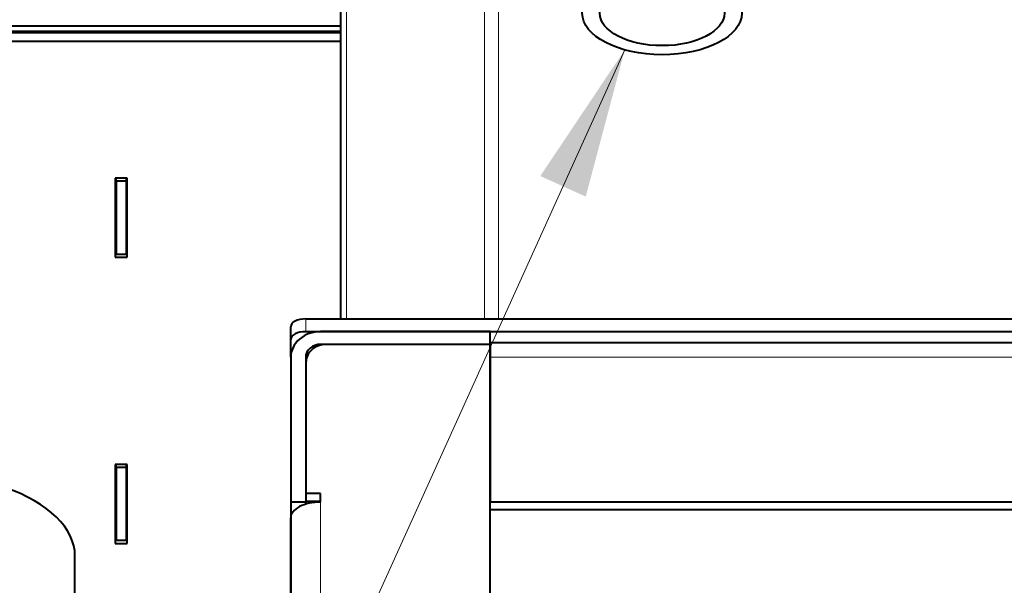
# Model space of a CAD drawing. Units: millimetres. Extents: x -4186 to 2127, y -389 to 1822.
# Drawn here: x -3562 to -3364, y 914 to 1027 of the extents above; entities that cross this region are included whole.
import ezdxf

# ---------------------------------------------------------------- set-up
doc = ezdxf.new("R2010")
doc.units = ezdxf.units.MM
for name, color, linetype in [('Default', 7, 'Continuous'), ('линия перехода', 7, 'Continuous'), ('невидимая', 7, 'Continuous'), ('основная', 7, 'Continuous')]:
    doc.layers.add(name, color=color, linetype=linetype)

# ---------------------------------------------------------------- blocks, each defined once
blk = doc.blocks.new('SEANNOT_GROUP2')
at = {"layer": 'Default', "linetype": 'Continuous', "lineweight": 20}
blk.add_hatch(color=7, dxfattribs=at).paths.add_polyline_path([(-3448.08, 991.61), (-3440.26, 1021), (-3457.19, 995.73)])
at = {"layer": 'Default', "color": 7, "linetype": 'Continuous', "lineweight": 20}
blk.add_lwpolyline([(-3674.76, 503.26), (-3440.26, 1021)], dxfattribs=at)

msp = doc.modelspace()

# ---------------------------------------------------------------- linework, layer by layer
at = {"layer": 'линия перехода', "color": 7, "linetype": 'Continuous', "lineweight": 20}
for p, q in [((-3468.39, 1428.16), (-3468.39, 967.12)), ((-3465.56, 1428.77), (-3465.56, 967.12)), ((-3496.04, 1413.74), (-3496.04, 967.12)), ((-3504.22, 967.12), (-3504.22, 964.56)), ((-3501.22, 962), (-3501.22, 961.86)), ((-3197.22, 959.44), (-3467.22, 959.44)), ((-3501.22, 735.68), (-3501.22, 930.42))]:
    msp.add_line(p, q, dxfattribs=at)
at = {"layer": 'невидимая', "color": 7, "linetype": 'Continuous', "lineweight": 40}
msp.add_line((-3467.22, 961.58), (-3467.22, 959.44), dxfattribs=at)
at = {"layer": 'основная', "color": 7, "linetype": 'Continuous', "lineweight": 40}
for p, q in [((-3497.22, 1412.27), (-3497.22, 967.12)), ((-3497.22, 1025.73), (-3793.22, 1025.73)), ((-3497.22, 1024.69), (-3793.22, 1024.69)), ((-3542.22, 1024.41), (-3542.22, 1024.69)), ((-3540.22, 1024.69), (-3540.22, 1024.41)), ((-3539.22, 1024.69), (-3539.22, 1024.41)), ((-3497.22, 1024.41), (-3793.22, 1024.41)), ((-3497.22, 1022.7), (-3793.22, 1022.7)), ((-3540.02, 995.29), (-3542.42, 995.29)), ((-3542.42, 995.29), (-3542.42, 979.45)), ((-3542.22, 994.67), (-3542.22, 995.29)), ((-3540.22, 995.29), (-3540.22, 994.67)), ((-3540.02, 979.45), (-3540.02, 995.29)), ((-3542.22, 994.67), (-3542.22, 980.08)), ((-3540.22, 994.67), (-3542.22, 994.67)), ((-3540.22, 994.67), (-3540.22, 980.08)), ((-3540.22, 992.85), (-3540.02, 992.95)), ((-3542.42, 982.43), (-3542.22, 982.43)), ((-3542.42, 981.16), (-3542.22, 981.16)), ((-3540.22, 981.16), (-3540.02, 981.16)), ((-3542.42, 979.45), (-3540.02, 979.45)), ((-3542.22, 980.08), (-3540.22, 980.08)), ((-3507.22, 962.99), (-3507.22, 965.55)), ((-3504.22, 967.12), (-3251.32, 967.12)), ((-3504.22, 964.56), (-3240.46, 964.56)), ((-3467.22, 964.56), (-3501.22, 964.56)), ((-3467.22, 962), (-3467.22, 964.56)), ((-3507.22, 959.44), (-3507.22, 962.99)), ((-3467.22, 962), (-3501.22, 962)), ((-3467.22, 962), (-3500.12, 962)), ((-3197.22, 962.31), (-3467.22, 962.31)), ((-3467.22, 962), (-3467.22, 961.58)), ((-3467.22, 735.68), (-3467.22, 962)), ((-3507.22, 959.44), (-3507.22, 930.42)), ((-3504.22, 959.44), (-3504.22, 930.42)), ((-3467.22, 959.44), (-3467.22, 930.42)), ((-3504.12, 932.12), (-3504.12, 958.58)), ((-3540.02, 937.97), (-3542.42, 937.97)), ((-3542.42, 937.97), (-3542.42, 922.13)), ((-3542.22, 937.35), (-3542.22, 937.97)), ((-3540.22, 937.97), (-3540.22, 937.35)), ((-3540.02, 922.13), (-3540.02, 937.97)), ((-3542.22, 937.35), (-3542.22, 922.76)), ((-3540.22, 937.35), (-3542.22, 937.35)), ((-3540.22, 937.35), (-3540.22, 922.76)), ((-3501.22, 932.12), (-3504.12, 932.12)), ((-3504.12, 930.56), (-3504.12, 932.12)), ((-3501.22, 930.42), (-3501.22, 932.12)), ((-3507.22, 930.42), (-3507.22, 768.87)), ((-3504.22, 930.42), (-3507.22, 930.42)), ((-3504.22, 930.42), (-3504.22, 930)), ((-3501.22, 930.56), (-3504.12, 930.56)), ((-3197.22, 930.42), (-3467.22, 930.42)), ((-3197.22, 928.85), (-3467.22, 928.85)), ((-3507.22, 735.68), (-3507.22, 927.29)), ((-3542.42, 923.84), (-3542.22, 923.84)), ((-3540.22, 923.84), (-3540.02, 923.84)), ((-3542.42, 922.13), (-3540.02, 922.13)), ((-3542.22, 922.76), (-3540.22, 922.76)), ((-3550.47, 894.02), (-3550.47, 919.63))]:
    msp.add_line(p, q, dxfattribs=at)
for major_axis in [(16, 0), (12.5, 0)]:
    msp.add_ellipse((-3432.77, 1028.36), major_axis=major_axis, ratio=0.521103, dxfattribs=at)
for centre, major_axis, ratio, start_param, end_param in [((-3504.22, 965.55), (-3, 0), 0.521103, 4.712389, 6.283185), ((-3501.22, 959.44), (6, 0), 0.853494, 1.570796, 3.141593), ((-3504.22, 962.99), (3, 0), 0.521103, 1.570796, 3.141593), ((-3501.22, 959.44), (3, 0), 0.853494, 1.570796, 3.141593), ((-3500.12, 958.58), (4, 0), 0.853494, 1.570796, 3.141593), ((-3582.22, 919.63), (-31.75, 0), 0.521103, 3.141593, 5.099973), ((-3501.22, 927.29), (6, 0), 0.521103, 1.570796, 3.141593)]:
    msp.add_ellipse(centre, major_axis=major_axis, ratio=ratio, start_param=start_param, end_param=end_param, dxfattribs=at)

# ---------------------------------------------------------------- block references
at = {"layer": 'Default'}
msp.add_blockref('SEANNOT_GROUP2', (0, 0), dxfattribs=at)

doc.saveas('drawing.dxf')
